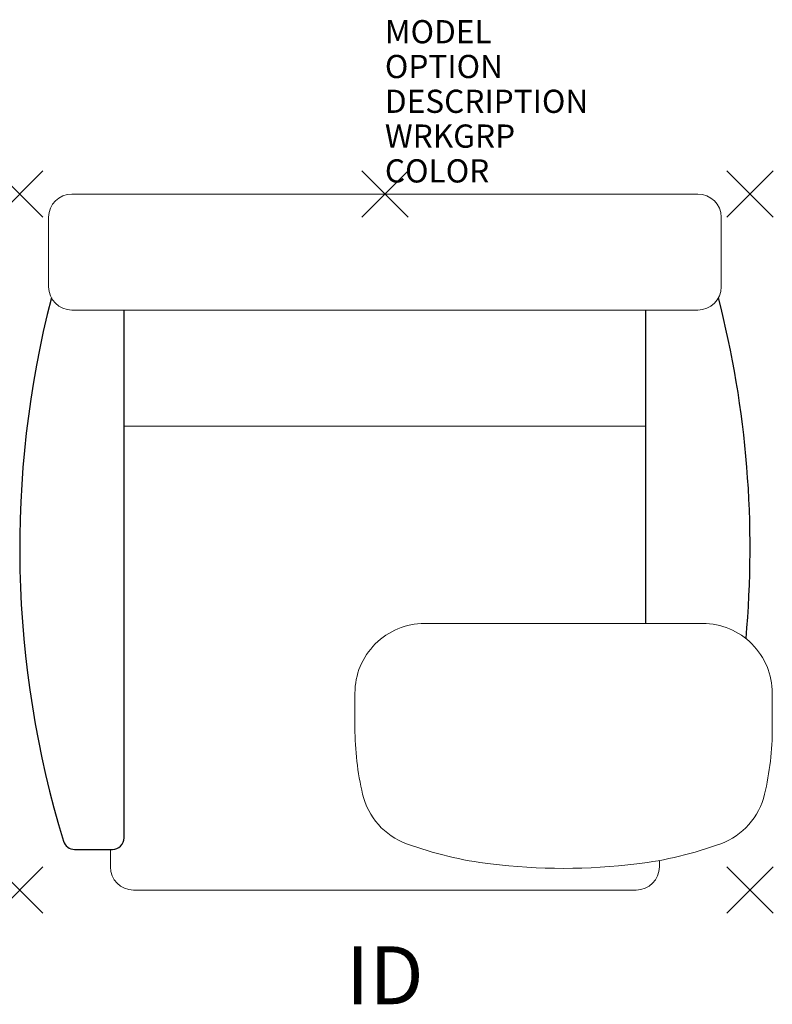
# Model space of a CAD drawing. Units: inches. Extents: x -15.8 to 16.7, y -34.9 to 7.5.
import ezdxf
from ezdxf.enums import TextEntityAlignment as Align

# ---------------------------------------------------------------- set-up
doc = ezdxf.new("R2010")
doc.units = ezdxf.units.IN
doc.header["$MEASUREMENT"] = 0
doc.header["$PDMODE"] = 3
doc.layers.add('AFUCH-P', color=2, linetype='Continuous')
doc.layers.add('AFUCH-P-TN', color=7, linetype='Continuous')
doc.styles.add('FURNITURE-TAGS', font='SIMPLEX.shx')

msp = doc.modelspace()

# ---------------------------------------------------------------- linework, layer by layer
at = {"layer": 'AFUCH-P', "linetype": 'Continuous', "lineweight": 0}
for p, q in [((13.501, 0), (-13.501, 0)), ((-14.501, -4), (-14.501, -1)), ((14.501, -4), (14.501, -1)), ((13.501, -5), (-13.501, -5)), ((11.25, -10), (-11.25, -10)), ((-11.84, -29), (-11.84, -28.25)), ((11.84, -29), (11.84, -28.724)), ((10.84, -30), (-10.84, -30))]:
    msp.add_line(p, q, dxfattribs=at)
at = {"layer": 'AFUCH-P'}
for p, q in [((-11.25, -27.75), (-11.25, -5)), ((11.25, -18.512), (11.25, -5)), ((-13.382, -28.25), (-11.75, -28.25))]:
    msp.add_line(p, q, dxfattribs=at)
at = {"layer": 'AFUCH-P', "linetype": 'Continuous', "lineweight": 0}
msp.add_lwpolyline([(14.482, -28.005, -0.056907), (10.864, -28.874, -0.061163), (4.551, -28.874, -0.056907), (0.933, -28.005, -0.252664), (-0.96, -25.874, -0.05789), (-1.293, -23.008), (-1.293, -21.512, -0.414214), (1.707, -18.512), (13.707, -18.512, -0.414214), (16.707, -21.512), (16.707, -23.008, -0.05789), (16.374, -25.874, -0.252664)], format="xyb", close=True, dxfattribs=at)
for centre, start, end in [((-13.501, -1), 90, 180), ((13.501, -1), 0, 90), ((-13.501, -4), 180, 270), ((13.501, -4), 270, 0), ((-10.84, -29), 180, 270), ((10.84, -29), 270, 0)]:
    msp.add_arc(centre, 1, start, end, dxfattribs=at)
at = {"layer": 'AFUCH-P'}
for centre, radius, start, end in [((27.5, -15.25), 43.25, 165.564, 197.0016), ((-27.5, -15.25), 43.25, 354.8092, 14.436), ((-13.382, -27.75), 0.5, 197.0014, 270.0007), ((-11.75, -27.75), 0.5, 269.9953, 0.0046)]:
    msp.add_arc(centre, radius, start, end, dxfattribs=at)
for p in [(-15.75, 0), (0, 0), (15.75, 0), (-15.75, -30), (15.75, -30)]:
    msp.add_point(p, dxfattribs=at)

# ---------------------------------------------------------------- texts
at = {"layer": 'AFUCH-P', "color": 7, "flags": 9}
for tag, p, s in [('MODEL', (0, 6.5), '5713T/FC/LFT/BFL'), ('OPTION', (0, 5), 'RF'), ('DESCRIPTION', (0, 3.5), 'TEA CUP LOUNGE CHAIR W/ TABLET ARM'), ('WRKGRP', (0, 2), ''), ('COLOR', (0, 0.5), 'TBD')]:
    msp.add_attdef(tag, p, s, height=1, dxfattribs=at)
at = {"layer": 'AFUCH-P-TN', "style": 'FURNITURE-TAGS', "flags": 8}
msp.add_attdef('ID', text='5713T/FC/LFT/BFL', height=2.5, dxfattribs=at).set_placement((0, -34), align=Align.MIDDLE)

doc.saveas('drawing.dxf')
